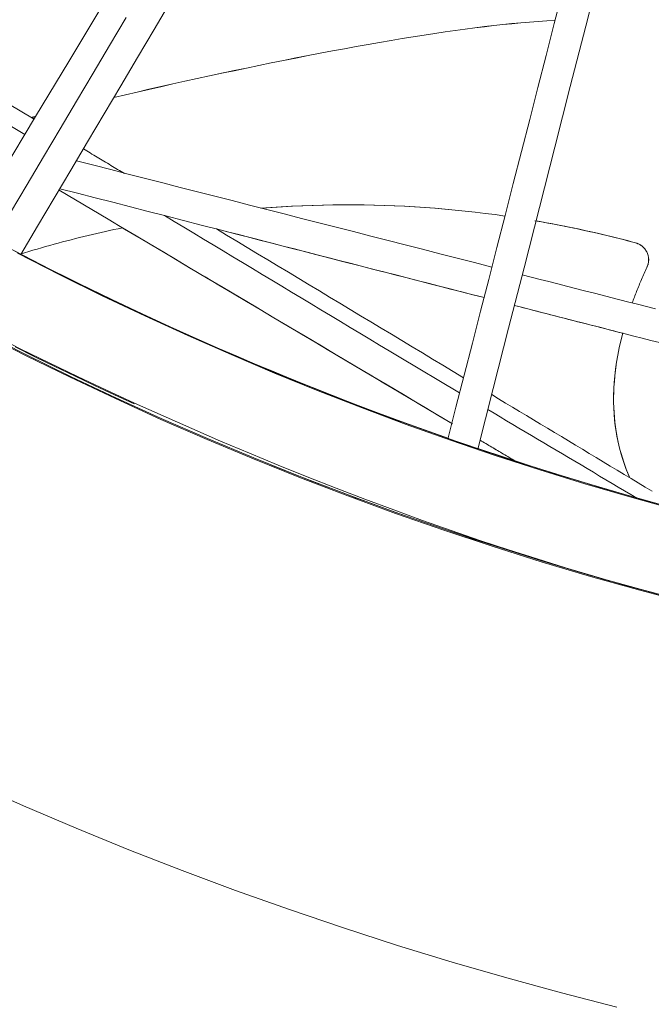
# Model space of a CAD drawing. Units: inches. Extents: x 38 to 500, y 123 to 370.
# Drawn here: x 60 to 62, y 149 to 153 of the extents above; entities that cross this region are included whole.
import ezdxf

# ---------------------------------------------------------------- set-up
doc = ezdxf.new("R2010")
doc.units = ezdxf.units.IN
doc.header["$MEASUREMENT"] = 0
doc.layers.add('Unnamed [1]', color=7, linetype='Continuous', lineweight=0)

msp = doc.modelspace()

# ---------------------------------------------------------------- linework, layer by layer
at = {"layer": 'Unnamed [1]', "color": 1, "linetype": 'Continuous', "lineweight": 0, "true_color": 0xff0000}
msp.add_line((60.8251432, 151.6721238), (61.0336036, 151.5484361), dxfattribs=at)
at = {"layer": 'Unnamed [1]', "color": 1, "linetype": 'Continuous', "lineweight": 0}
for points in [[(61.3619839, 152.828976), (61.333062, 152.827163), (61.303783, 152.8250896), (61.2741104, 152.822751), (61.244008, 152.8201426), (61.2134395, 152.8172595), (61.1823686, 152.814097), (61.1507591, 152.8106505), (61.1185746, 152.8069151), (61.0857787, 152.8028863), (61.0523353, 152.7985591), (61.0182081, 152.793929), (60.9833606, 152.7889912), (60.9477567, 152.783741), (60.91136, 152.7781736), (60.8741343, 152.7722843), (60.836126, 152.7660855), (60.7974415, 152.7596021), (60.7581344, 152.7528479), (60.7182582, 152.7458367), (60.6778663, 152.7385823), (60.6370122, 152.7310987), (60.5957494, 152.7233997), (60.5541315, 152.7154991), (60.5122119, 152.7074109), (60.470044, 152.6991488), (60.4276815, 152.6907266), (60.3851778, 152.6821584), (60.3425864, 152.6734578), (60.2999607, 152.6646388), (60.2573543, 152.6557152), (60.2148207, 152.6467008), (60.1724134, 152.6376096), (60.1301858, 152.6284554), (60.0881914, 152.6192519), (60.0464838, 152.6100132), (60.0051165, 152.600753), (59.9641429, 152.5914851), (59.9236165, 152.5822235), (59.8835908, 152.572982), (59.8441193, 152.5637744)], [(61.3620175, 152.829107), (61.3330968, 152.8272944), (61.303819, 152.8252214), (61.2741478, 152.8228832), (61.2440468, 152.8202752), (61.2134799, 152.8173925), (61.1824106, 152.8142305), (61.1508028, 152.8107845), (61.11862, 152.8070496), (61.085826, 152.8030213), (61.0523845, 152.7986947), (61.0182592, 152.7940652), (60.9834138, 152.789128), (60.9478119, 152.7838783), (60.9114174, 152.7783116), (60.8741938, 152.7724229), (60.8361876, 152.7662248), (60.7975053, 152.759742), (60.7582003, 152.7529884), (60.7183261, 152.7459778), (60.6779361, 152.738724), (60.6370839, 152.731241), (60.5958229, 152.7235426), (60.5542067, 152.7156426), (60.5122888, 152.7075549), (60.4701225, 152.6992933), (60.4277615, 152.6908717), (60.3852591, 152.6823039), (60.342669, 152.6736038), (60.3000445, 152.6647853), (60.2574392, 152.6558621), (60.2149066, 152.6468482), (60.1725001, 152.6377574), (60.1302732, 152.6286035), (60.0882795, 152.6194004), (60.0465724, 152.610162), (60.0052054, 152.600902), (59.964232, 152.5916344), (59.9237057, 152.582373), (59.88368, 152.5731317), (59.8442083, 152.5639243)], [(61.3620175, 152.829107), (61.3330968, 152.8272944), (61.303819, 152.8252214), (61.2741478, 152.8228832), (61.2440469, 152.8202752), (61.2134799, 152.8173925), (61.1824107, 152.8142305), (61.1508028, 152.8107845), (61.1186201, 152.8070496), (61.0858261, 152.8030213), (61.0523846, 152.7986947), (61.0182593, 152.7940652), (60.9834138, 152.789128), (60.947812, 152.7838784), (60.9114174, 152.7783116), (60.8741938, 152.7724229), (60.8361877, 152.7662248), (60.7975054, 152.759742), (60.7582003, 152.7529884), (60.7183261, 152.7459778), (60.6779361, 152.7387241), (60.6370839, 152.731241), (60.595823, 152.7235426), (60.5542068, 152.7156426), (60.5122888, 152.7075549), (60.4701225, 152.6992933), (60.4277615, 152.6908717), (60.3852592, 152.6823039), (60.342669, 152.6736038), (60.3000445, 152.6647853), (60.2574392, 152.6558621), (60.2149066, 152.6468482), (60.1725001, 152.6377574), (60.1302733, 152.6286035), (60.0882795, 152.6194004), (60.0465724, 152.610162), (60.0052054, 152.600902), (59.964232, 152.5916344), (59.9237057, 152.582373), (59.88368, 152.5731317), (59.8442083, 152.5639243)], [(59.574754, 152.4982445), (59.5741442, 152.4980893), (59.5735347, 152.4979342), (59.5729255, 152.4977791), (59.5723166, 152.497624), (59.5717081, 152.497469), (59.5711, 152.497314), (59.5704921, 152.4971591), (59.5698847, 152.4970043), (59.5692775, 152.4968495), (59.5686707, 152.4966947), (59.5680642, 152.49654), (59.5674581, 152.4963854), (59.5668523, 152.4962308), (59.5662469, 152.4960763), (59.5656418, 152.4959218), (59.5650371, 152.4957673), (59.5644327, 152.4956129), (59.5638286, 152.4954586), (59.5632249, 152.4953043), (59.5626215, 152.4951501), (59.5620185, 152.4949959), (59.5614158, 152.4948418), (59.5608135, 152.4946877), (59.5602115, 152.4945337)], [(59.5746627, 152.4980922), (59.5740631, 152.4979396), (59.5734638, 152.4977871), (59.5728648, 152.4976345), (59.5722661, 152.4974821), (59.5716677, 152.4973297), (59.5710697, 152.4971773), (59.570472, 152.497025), (59.5698747, 152.4968727), (59.5692777, 152.4967205), (59.568681, 152.4965683), (59.5680846, 152.4964162), (59.5674885, 152.4962641), (59.5668928, 152.4961121), (59.5662975, 152.4959601), (59.5657024, 152.4958082), (59.5651077, 152.4956563), (59.5645133, 152.4955045), (59.5639193, 152.4953527), (59.5633256, 152.495201), (59.5627322, 152.4950493), (59.5621391, 152.4948977), (59.5615464, 152.4947461), (59.560954, 152.4945946), (59.560362, 152.4944431)], [(60.3487239, 152.1830153), (60.3842509, 152.1856332), (60.4197664, 152.1879153), (60.4552661, 152.1898631), (60.4907457, 152.1914779), (60.5262011, 152.1927613), (60.5616277, 152.1937148), (60.5970215, 152.1943398), (60.632378, 152.1946378), (60.667693, 152.1946103), (60.7029623, 152.1942588), (60.7381815, 152.1935847), (60.7733464, 152.1925895), (60.8084526, 152.1912747), (60.8434959, 152.1896418), (60.878472, 152.1876922), (60.9133767, 152.1854275), (60.9482055, 152.182849), (60.9829543, 152.1799583), (61.0176188, 152.1767569), (61.0521946, 152.1732462), (61.0866776, 152.1694277), (61.1210633, 152.1653028), (61.1553476, 152.1608731), (61.189526, 152.1561401)], [(60.3528589, 152.1833373), (60.3882127, 152.1859048), (60.4235547, 152.1881397), (60.4588805, 152.1900437), (60.494186, 152.191618), (60.5294669, 152.1928643), (60.5647191, 152.1937838), (60.5999383, 152.1943782), (60.6351202, 152.1946488), (60.6702608, 152.1945972), (60.7053556, 152.1942247), (60.7404006, 152.1935328), (60.7753915, 152.192523), (60.8103241, 152.1911968), (60.8451941, 152.1895556), (60.8799974, 152.1876008), (60.9147297, 152.185334), (60.9493868, 152.1827566), (60.9839644, 152.17987), (61.0184585, 152.1766757), (61.0528646, 152.1731752), (61.0871787, 152.16937), (61.1213965, 152.1652614), (61.1555137, 152.1608509), (61.1895262, 152.1561401)], [(59.5218828, 152.0252471), (59.5363692, 152.0296781), (59.5508739, 152.0340519), (59.5653964, 152.0383683), (59.5799365, 152.0426272), (59.5944938, 152.0468286), (59.6090679, 152.0509724), (59.6236586, 152.0550585), (59.6382654, 152.0590867), (59.652888, 152.0630572), (59.6675261, 152.0669696), (59.6821793, 152.0708241), (59.6968473, 152.0746204), (59.7115297, 152.0783585), (59.7262262, 152.0820383), (59.7409364, 152.0856598), (59.75566, 152.0892228), (59.7703967, 152.0927273), (59.785146, 152.0961731), (59.7999077, 152.0995603), (59.8146814, 152.1028887), (59.8294667, 152.1061582), (59.8442634, 152.1093688), (59.859071, 152.1125203), (59.8738892, 152.1156127)], [(59.5218856, 152.0252479), (59.5363719, 152.0296789), (59.5508764, 152.0340527), (59.5653989, 152.038369), (59.5799388, 152.0426279), (59.594496, 152.0468292), (59.60907, 152.050973), (59.6236606, 152.055059), (59.6382673, 152.0590873), (59.6528898, 152.0630576), (59.6675277, 152.0669701), (59.6821808, 152.0708245), (59.6968487, 152.0746207), (59.711531, 152.0783588), (59.7262274, 152.0820386), (59.7409375, 152.08566), (59.755661, 152.089223), (59.7703975, 152.0927274), (59.7851467, 152.0961733), (59.7999083, 152.0995604), (59.8146819, 152.1028888), (59.8294671, 152.1061583), (59.8442636, 152.1093688), (59.8590711, 152.1125203), (59.8738892, 152.1156127)], [(61.292582, 152.1399522), (61.3072919, 152.1374059), (61.3219787, 152.1348045), (61.3366424, 152.1321481), (61.3512825, 152.1294371), (61.3658988, 152.1266715), (61.380491, 152.1238517), (61.3950589, 152.1209778), (61.4096022, 152.1180501), (61.4241207, 152.1150689), (61.438614, 152.1120343), (61.4530819, 152.1089465), (61.4675241, 152.1058058), (61.4819404, 152.1026125), (61.4963305, 152.0993667), (61.5106941, 152.0960687), (61.525031, 152.0927187), (61.5393409, 152.0893168), (61.5536235, 152.0858635), (61.5678785, 152.0823588), (61.5821057, 152.078803), (61.5963049, 152.0751963), (61.6104757, 152.071539), (61.6246178, 152.0678313), (61.6387311, 152.0640733)], [(61.2962673, 152.1393198), (61.3108182, 152.1367868), (61.3253464, 152.1341997), (61.3398519, 152.1315589), (61.3543343, 152.1288646), (61.3687933, 152.1261169), (61.3832286, 152.1233162), (61.3976402, 152.1204626), (61.4120275, 152.1175563), (61.4263905, 152.1145976), (61.4407288, 152.1115866), (61.4550422, 152.1085237), (61.4693304, 152.105409), (61.4835932, 152.1022427), (61.4978303, 152.0990251), (61.5120415, 152.0957564), (61.5262264, 152.0924367), (61.5403849, 152.0890664), (61.5545166, 152.0856456), (61.5686214, 152.0821746), (61.5826988, 152.0786535), (61.5967488, 152.0750826), (61.610771, 152.0714622), (61.6247652, 152.0677923), (61.6387311, 152.0640733)], [(63.6005568, 150.8173275), (63.3795105, 150.8413048), (63.1593804, 150.8695652), (62.9402204, 150.9020828), (62.7220845, 150.9388318), (62.5050265, 150.9797866), (62.2891005, 151.0249214), (62.0743603, 151.0742104), (61.8608599, 151.1276279), (61.6486531, 151.185148), (61.437794, 151.2467451), (61.2283363, 151.3123934), (61.0203342, 151.3820671), (60.8138414, 151.4557404), (60.6089119, 151.5333877), (60.4055996, 151.6149831), (60.2039585, 151.7005009), (60.0040425, 151.7899153), (59.8059054, 151.8832007), (59.6096013, 151.9803311), (59.4151841, 152.0812809)], [(61.6387311, 152.0640733), (61.6408936, 152.0634383), (61.6430131, 152.062736), (61.645089, 152.0619672), (61.6471207, 152.0611331), (61.6491077, 152.0602345), (61.6510493, 152.0592725), (61.652945, 152.0582481), (61.6547943, 152.0571622), (61.6565964, 152.0560158), (61.658351, 152.05481), (61.6600572, 152.0535456), (61.6617147, 152.0522237), (61.6633228, 152.0508453), (61.6648809, 152.0494114), (61.6663885, 152.0479229), (61.667845, 152.0463808), (61.6692497, 152.0447862), (61.6706022, 152.0431399), (61.6719018, 152.0414431), (61.6731479, 152.0396966), (61.67434, 152.0379015), (61.6754776, 152.0360587), (61.6765599, 152.0341692), (61.6775865, 152.0322341)], [(61.6387311, 152.0640733), (61.6413916, 152.0632795), (61.643988, 152.0623813), (61.6465188, 152.061381), (61.6489828, 152.0602808), (61.6513785, 152.0590831), (61.6537047, 152.05779), (61.6559601, 152.0564039), (61.6581432, 152.054927), (61.6602528, 152.0533616), (61.6622876, 152.0517099), (61.6642462, 152.0499743), (61.6661272, 152.0481569), (61.6679294, 152.0462601), (61.6696514, 152.044286), (61.6712919, 152.0422371), (61.6728495, 152.0401155), (61.674323, 152.0379235), (61.6757109, 152.0356633), (61.677012, 152.0333373), (61.6782249, 152.0309477), (61.6793345, 152.0285203), (61.6803266, 152.0260793), (61.6812011, 152.0236246), (61.6819581, 152.0211563), (61.6825975, 152.0186744), (61.6831194, 152.0161788), (61.6835237, 152.0136696), (61.6838105, 152.0111469), (61.6839797, 152.0086105), (61.6840314, 152.0060604), (61.6839655, 152.0034968), (61.683782, 152.0009195), (61.6834811, 151.9983286), (61.6830626, 151.9957241), (61.6825265, 151.993106), (61.6818729, 151.9904743), (61.6811017, 151.9878289), (61.680213, 151.9851699), (61.6792067, 151.9824973), (61.6780829, 151.9798111)], [(61.6569658, 152.0558868), (61.6573963, 152.0555936), (61.6578254, 152.0552959), (61.6582528, 152.0549938), (61.6586786, 152.0546874), (61.6591026, 152.0543766), (61.6595249, 152.0540614), (61.6599454, 152.0537418), (61.6603639, 152.053418), (61.6607805, 152.0530899), (61.661195, 152.0527574), (61.6616074, 152.0524207), (61.6620177, 152.0520798), (61.6624258, 152.0517346), (61.6628316, 152.0513851), (61.663235, 152.0510315), (61.6636361, 152.0506737), (61.6640347, 152.0503117), (61.6644307, 152.0499456), (61.6648242, 152.0495753), (61.665215, 152.0492009), (61.6656031, 152.0488225), (61.6659884, 152.0484399), (61.6663708, 152.0480532), (61.6667504, 152.0476625)], [(61.6569658, 152.0558868), (61.6573963, 152.0555936), (61.6578254, 152.0552959), (61.6582528, 152.0549938), (61.6586786, 152.0546874), (61.6591026, 152.0543766), (61.6595249, 152.0540614), (61.6599454, 152.0537418), (61.6603639, 152.053418), (61.6607805, 152.0530899), (61.661195, 152.0527574), (61.6616074, 152.0524207), (61.6620177, 152.0520798), (61.6624258, 152.0517346), (61.6628316, 152.0513851), (61.663235, 152.0510315), (61.6636361, 152.0506737), (61.6640347, 152.0503117), (61.6644307, 152.0499456), (61.6648242, 152.0495753), (61.665215, 152.0492009), (61.6656031, 152.0488225), (61.6659884, 152.0484399), (61.6663708, 152.0480532), (61.6667504, 152.0476625)], [(59.5016797, 152.0365017), (59.5636963, 152.0044853), (59.6260041, 151.9728068), (59.6885999, 151.9414694), (59.7514809, 151.9104762), (59.8146441, 151.8798306), (59.8780864, 151.8495355), (59.941805, 151.8195944), (60.0057969, 151.7900102), (60.0700591, 151.7607862), (60.1345886, 151.7319256), (60.1993824, 151.7034316), (60.2644376, 151.6753074), (60.3297513, 151.6475561), (60.3953204, 151.6201809), (60.461142, 151.5931851), (60.5272132, 151.5665717), (60.5935308, 151.5403441), (60.6600921, 151.5145053), (60.726894, 151.4890586), (60.7939335, 151.4640071), (60.8612077, 151.4393541), (60.9287136, 151.4151026), (60.9964482, 151.391256)], [(61.8554708, 151.1293799), (61.6899419, 151.1739475), (61.5254485, 151.2209162), (61.3620471, 151.2702606), (61.1997941, 151.3219554), (61.038746, 151.3759752), (60.8789557, 151.4322914), (60.7204619, 151.4908624), (60.5632996, 151.5516434), (60.4075042, 151.6145894), (60.2531108, 151.6796556), (60.1001545, 151.7467972), (59.9486706, 151.8159691), (59.7986941, 151.8871266), (59.6502603, 151.9602248), (59.5034043, 152.0352188)], [(59.5128828, 152.0282492), (59.6579038, 151.9542161), (59.8038556, 151.8823435), (59.9507135, 151.8126374), (60.0984528, 151.7451038), (60.2470489, 151.6797487), (60.396477, 151.6165782), (60.5467126, 151.5555982), (60.697731, 151.4968148), (60.8495074, 151.4402341), (61.0020173, 151.385862), (61.1552359, 151.3337045), (61.3091386, 151.2837677), (61.4637007, 151.2360576), (61.6188976, 151.1905802), (61.7747046, 151.1473415)], [(61.6766185, 152.034062), (61.6777334, 152.0318449), (61.6787426, 152.0295896), (61.6796479, 152.0273006), (61.6804513, 152.0249829), (61.6811548, 152.0226412), (61.6817602, 152.0202802), (61.6822695, 152.0179048), (61.6826846, 152.0155197), (61.6830073, 152.0131297), (61.6832398, 152.0107396), (61.6833837, 152.0083542), (61.6834412, 152.0059781), (61.6834141, 152.0036163), (61.6833043, 152.0012735), (61.6831138, 151.9989544), (61.6828444, 151.9966638), (61.6824982, 151.9944066), (61.6820769, 151.9921875), (61.6815827, 151.9900112), (61.6810173, 151.9878826), (61.6803826, 151.9858064), (61.6796808, 151.9837873), (61.6789135, 151.9818303), (61.6780829, 151.97994)], [(61.6766185, 152.034062), (61.6777334, 152.0318449), (61.6787426, 152.0295896), (61.6796479, 152.0273006), (61.6804513, 152.0249829), (61.6811548, 152.0226412), (61.6817602, 152.0202802), (61.6822695, 152.0179048), (61.6826846, 152.0155197), (61.6830073, 152.0131297), (61.6832398, 152.0107396), (61.6833837, 152.0083542), (61.6834412, 152.0059781), (61.6834141, 152.0036163), (61.6833043, 152.0012735), (61.6831138, 151.9989544), (61.6828444, 151.9966638), (61.6824982, 151.9944066), (61.6820769, 151.9921875), (61.6815827, 151.9900112), (61.6810173, 151.9878826), (61.6803826, 151.9858064), (61.6796808, 151.9837873), (61.6789135, 151.9818303), (61.6780829, 151.97994)], [(61.6840221, 152.0072371), (61.6840234, 152.0071653), (61.6840246, 152.0070935), (61.6840257, 152.0070217), (61.6840267, 152.0069499), (61.6840276, 152.0068781), (61.6840284, 152.0068062), (61.6840291, 152.0067344), (61.6840298, 152.0066625), (61.6840303, 152.0065907), (61.6840307, 152.0065188), (61.6840311, 152.0064469), (61.6840313, 152.006375), (61.6840315, 152.0063031), (61.6840316, 152.0062311), (61.6840315, 152.0061592), (61.6840314, 152.0060872), (61.6840312, 152.0060153), (61.6840309, 152.0059433), (61.6840305, 152.0058713), (61.68403, 152.0057993), (61.6840294, 152.0057273), (61.6840288, 152.0056553), (61.684028, 152.0055833), (61.6840271, 152.0055113)], [(61.6780829, 151.979811), (61.6756415, 151.9745313), (61.6732295, 151.9692674), (61.6708466, 151.9640194), (61.6684927, 151.9587873), (61.6661679, 151.9535708), (61.6638719, 151.9483702), (61.6616046, 151.9431852), (61.6593661, 151.9380159), (61.6571561, 151.9328623), (61.6549746, 151.9277244), (61.6528215, 151.922602), (61.6506967, 151.9174952), (61.6486001, 151.912404), (61.6465316, 151.9073283), (61.6444911, 151.9022681), (61.6424786, 151.8972234), (61.6404938, 151.8921941), (61.6385368, 151.8871802), (61.6366074, 151.8821817), (61.6347055, 151.8771986), (61.632831, 151.8722308), (61.6309839, 151.8672783), (61.6291641, 151.8623411), (61.6273713, 151.8574191)], [(61.825559, 150.8244416), (61.6540035, 150.8698776), (61.4835133, 150.9178257), (61.314148, 150.9682595), (61.1459672, 151.0211531), (60.9790306, 151.0764804), (60.813394, 151.1342117), (60.6490984, 151.1943035), (60.4861811, 151.2567089), (60.3246792, 151.3213807), (60.16463, 151.388272), (60.0060708, 151.4573358), (59.8490388, 151.5285249), (59.6935713, 151.6017924), (59.5397056, 151.6770913), (59.3874787, 151.7543746)], [(59.3888096, 151.757522), (59.5409784, 151.6802616), (59.6947856, 151.6049848), (59.8501938, 151.5317388), (60.0071659, 151.4605705), (60.1656646, 151.3915269), (60.3256528, 151.3246551), (60.4870931, 151.2600022), (60.6499485, 151.197615), (60.8141816, 151.1375406), (60.9797553, 151.0798261), (61.1466286, 151.0245149), (61.3147456, 150.9716367), (61.4840469, 150.9212174), (61.6544727, 150.8732831), (61.8259636, 150.8278599)], [(61.7877539, 150.8373915), (61.6903906, 150.8633175), (61.593017, 150.8902363), (61.4955537, 150.918203), (61.3979215, 150.9472728), (61.3000411, 150.9775006), (61.2018534, 151.0089272), (61.1033804, 151.0415349), (61.0046643, 151.0752918), (60.9057473, 151.1101658), (60.8066716, 151.1461251), (60.7074796, 151.1831376), (60.6082133, 151.2211713), (60.508915, 151.2601942), (60.4096268, 151.3001743), (60.3103912, 151.3410797), (60.2112501, 151.3828783), (60.1122459, 151.4255381), (60.0134208, 151.4690271), (59.9148199, 151.5133253), (59.8165051, 151.5584775), (59.7185266, 151.6044779), (59.6209317, 151.6513094), (59.5237679, 151.6989546), (59.4270827, 151.7473967)], [(61.5946938, 151.7532704), (61.5882907, 151.7277215), (61.5826587, 151.7026291), (61.5777807, 151.6779882), (61.5736397, 151.6537938), (61.5702187, 151.6300409), (61.5675008, 151.6067248), (61.565469, 151.5838404), (61.5641062, 151.5613828), (61.5633956, 151.539347), (61.5633201, 151.5177282), (61.5638627, 151.4965213), (61.5650065, 151.4757215), (61.5667345, 151.4553239), (61.5690296, 151.4353234), (61.5718749, 151.4157152), (61.5752535, 151.3964943), (61.5791483, 151.3776558), (61.5835424, 151.3591947), (61.5884187, 151.3411061), (61.5937603, 151.3233851), (61.5995502, 151.3060268), (61.6057715, 151.2890262), (61.612407, 151.2723783), (61.61944, 151.2560783)], [(61.5951019, 151.7548144), (61.5950652, 151.754676), (61.5950286, 151.7545377), (61.594992, 151.7543994), (61.5949554, 151.7542611), (61.5949188, 151.7541228), (61.5948823, 151.7539846), (61.5948457, 151.7538463), (61.5948092, 151.7537081), (61.5947727, 151.7535698), (61.5947363, 151.7534316), (61.5946998, 151.7532934), (61.5946634, 151.7531552), (61.594627, 151.7530171), (61.5945907, 151.7528789), (61.5945543, 151.7527407), (61.594518, 151.7526026), (61.5944817, 151.7524645), (61.5944454, 151.7523264), (61.5944092, 151.7521883), (61.5943729, 151.7520502), (61.5943367, 151.7519121), (61.5943005, 151.7517741), (61.5942644, 151.751636), (61.5942282, 151.751498)], [(61.5950728, 151.7548335), (61.5950556, 151.7547687), (61.5950384, 151.7547039), (61.5950213, 151.754639), (61.5950041, 151.7545742), (61.5949869, 151.7545094), (61.5949698, 151.7544446), (61.5949526, 151.7543798), (61.5949355, 151.754315), (61.5949184, 151.7542502), (61.5949012, 151.7541854), (61.5948841, 151.7541206), (61.594867, 151.7540558), (61.5948499, 151.753991), (61.5948328, 151.7539262), (61.5948156, 151.7538614), (61.5947985, 151.7537966), (61.5947814, 151.7537319), (61.5947644, 151.7536671), (61.5947473, 151.7536023), (61.5947302, 151.7535375), (61.5947131, 151.7534728), (61.594696, 151.753408), (61.594679, 151.7533433), (61.5946619, 151.7532785)], [(59.5038516, 151.7064344), (59.572071, 151.6726063), (59.6403788, 151.6392648), (59.7087663, 151.606411), (59.7772244, 151.574046), (59.8457444, 151.542171), (59.9143173, 151.5107872)], [(61.5723103, 151.6450857), (61.5696704, 151.6257508), (61.567499, 151.6067076), (61.5657869, 151.5879534), (61.5645246, 151.5694854), (61.563703, 151.551301), (61.5633126, 151.5333975), (61.5633443, 151.5157722), (61.5637887, 151.4984223), (61.5646365, 151.4813451), (61.5658784, 151.4645381), (61.5675051, 151.4479984), (61.5695073, 151.4317233), (61.5718757, 151.4157102), (61.5746011, 151.3999564), (61.577674, 151.3844591), (61.5810853, 151.3692156), (61.5848255, 151.3542233), (61.5888855, 151.3394794), (61.5932559, 151.3249812), (61.5979274, 151.3107261), (61.6028906, 151.2967114), (61.6081364, 151.2829342), (61.6136554, 151.269392), (61.6194383, 151.256082)], [(61.5632759, 151.5271538), (61.5632757, 151.527004), (61.5632755, 151.5268542), (61.5632754, 151.5267044), (61.5632752, 151.5265547), (61.5632751, 151.5264049), (61.5632751, 151.5262552), (61.5632751, 151.5261055), (61.5632751, 151.5259559), (61.5632751, 151.5258062), (61.5632751, 151.5256566), (61.5632752, 151.525507), (61.5632754, 151.5253574), (61.5632755, 151.5252078), (61.5632757, 151.5250583), (61.5632759, 151.5249087), (61.5632761, 151.5247592), (61.5632764, 151.5246097), (61.5632767, 151.5244603), (61.563277, 151.5243108), (61.5632774, 151.5241614), (61.5632778, 151.524012), (61.5632782, 151.5238626), (61.5632787, 151.5237132), (61.5632791, 151.5235639)], [(61.5632759, 151.5271538), (61.5632757, 151.527004), (61.5632755, 151.5268542), (61.5632754, 151.5267044), (61.5632752, 151.5265547), (61.5632751, 151.5264049), (61.5632751, 151.5262552), (61.5632751, 151.5261055), (61.5632751, 151.5259559), (61.5632751, 151.5258062), (61.5632751, 151.5256566), (61.5632752, 151.525507), (61.5632754, 151.5253574), (61.5632755, 151.5252078), (61.5632757, 151.5250583), (61.5632759, 151.5249087), (61.5632761, 151.5247592), (61.5632764, 151.5246097), (61.5632767, 151.5244603), (61.563277, 151.5243108), (61.5632774, 151.5241614), (61.5632778, 151.524012), (61.5632782, 151.5238626), (61.5632787, 151.5237132), (61.5632791, 151.5235639)], [(61.0963572, 151.356964), (61.1965203, 151.3236352), (61.2971465, 151.2912055), (61.3982226, 151.2596808), (61.4997352, 151.2290673), (61.6016712, 151.1993708), (61.7040173, 151.1705973)], [(60.3838781, 151.3009129), (60.4326308, 151.2814168), (60.4815142, 151.2621256), (60.5305268, 151.2430404), (60.5796674, 151.2241622), (60.6289346, 151.205492), (60.678327, 151.187031), (60.7278433, 151.16878), (60.7774821, 151.1507402), (60.8272421, 151.1329126), (60.8771218, 151.1152982), (60.9271201, 151.0978981), (60.9772354, 151.0807133), (61.0274666, 151.0637449), (61.0778121, 151.0469939), (61.1282706, 151.0304613), (61.1788409, 151.0141482), (61.2295215, 150.9980556), (61.2803111, 150.9821845), (61.3312083, 150.9665361), (61.3822118, 150.9511113), (61.4333203, 150.9359111), (61.4845323, 150.9209367), (61.5358465, 150.906189), (61.5872616, 150.8916691)], [(59.3540038, 150.2086282), (59.5334952, 150.1290746), (59.7141883, 150.0522204), (59.8960185, 149.9780926), (60.0789213, 149.9067182), (60.2628322, 149.8381241), (60.4476867, 149.7723372), (60.6334202, 149.7093846), (60.8199681, 149.6492931), (61.0072997, 149.5920638), (61.1954048, 149.5376838), (61.3842507, 149.4861596), (61.5738044, 149.4374975)]]:
    msp.add_lwpolyline(points, dxfattribs=at)
for points in [[(62.0806969, 156.6642192, 0), (61.9667877, 156.4748385, 0), (61.8528784, 156.2854579, 0), (61.7389691, 156.0960772, 0), (61.6250599, 155.9066966, 0), (61.5111506, 155.7173159, 0), (61.3972414, 155.5279353, 0), (61.2833321, 155.3385547, 0), (61.1694228, 155.149174, 0), (61.0555136, 154.9597934, 0), (60.9416043, 154.7704127, 0), (60.8276951, 154.5810321, 0), (60.7137858, 154.3916514, 0), (60.5998766, 154.2022708, 0), (60.4859673, 154.0128901, 0), (60.372058, 153.8235095, 0), (60.2581488, 153.6341289, 0), (60.1442395, 153.4447482, 0), (60.0303303, 153.2553676, 0), (59.916421, 153.0659869, 0), (59.8025118, 152.8766063, 0), (59.6886025, 152.6872256, 0), (59.5746932, 152.497845, 0), (59.460784, 152.3084643, 0)], [(61.0959746, 151.3554692, 0), (61.1490189, 151.5630547, 0), (61.2020631, 151.7706403, 0), (61.2551074, 151.9782259, 0), (61.3081516, 152.1858114, 0), (61.3611959, 152.393397, 0), (61.4142401, 152.6009826, 0), (61.4672844, 152.8085682, 0), (61.5203286, 153.0161537, 0)], [(61.3873036, 152.927672, 0), (61.3591206, 152.8177739, 0), (61.3309376, 152.7078758, 0), (61.3027547, 152.5979777, 0), (61.2745717, 152.4880796, 0), (61.2463887, 152.3781814, 0), (61.2182058, 152.2682833, 0), (61.1900228, 152.1583852, 0), (61.1618398, 152.0484871, 0), (61.1336568, 151.938589, 0), (61.1054739, 151.8286909, 0), (61.0772909, 151.7187927, 0), (61.0491079, 151.6088946, 0), (61.020925, 151.4989965, 0), (60.992742, 151.3890984, 0)], [(59.5240057, 152.0241849, 0), (59.5813531, 152.1208521, 0), (59.6387005, 152.2175192, 0), (59.6960479, 152.3141864, 0), (59.7533953, 152.4108535, 0), (59.8107428, 152.5075207, 0), (59.8680902, 152.6041879, 0), (59.9254376, 152.700855, 0), (59.982785, 152.7975222, 0), (60.0401324, 152.8941893, 0)], [(59.8859039, 152.8379556, 0), (59.829156, 152.742299, 0), (59.7724081, 152.6466424, 0), (59.7156602, 152.5509859, 0), (59.6589123, 152.4553293, 0), (59.6021644, 152.3596727, 0), (59.5454165, 152.2640161, 0), (59.4886686, 152.1683595, 0)], [(59.5694187, 152.4890646, 0), (59.4792629, 152.5432883, 0)], [(59.4467543, 152.4898789, 0), (59.5375173, 152.4360309, 0)], [(59.8804988, 152.3019676, 0), (59.874612, 152.3055082, 0), (59.8687252, 152.3090488, 0), (59.8628383, 152.3125893, 0), (59.8569515, 152.3161299, 0), (59.8510647, 152.3196705, 0), (59.8451779, 152.3232111, 0), (59.839291, 152.3267517, 0), (59.8334042, 152.3302923, 0), (59.8275174, 152.3338329, 0), (59.8216306, 152.3373735, 0), (59.8157437, 152.3409141, 0), (59.8098569, 152.3444547, 0), (59.8039701, 152.3479953, 0), (59.7980833, 152.3515359, 0), (59.7921964, 152.3550765, 0), (59.7863096, 152.3586171, 0), (59.7804228, 152.3621576, 0), (59.7745359, 152.3656982, 0), (59.7686491, 152.3692388, 0), (59.7627623, 152.3727794, 0), (59.7568755, 152.37632, 0), (59.7509886, 152.3798606, 0), (59.7451018, 152.3834012, 0), (59.739215, 152.3869418, 0)], [(61.1444913, 151.9808461, 0), (61.084926, 151.996063, 0), (61.0253607, 152.0112798, 0), (60.9657954, 152.0264966, 0), (60.9062301, 152.0417135, 0), (60.8466648, 152.0569303, 0), (60.7870995, 152.0721471, 0), (60.7275342, 152.087364, 0), (60.6679689, 152.1025808, 0), (60.6084036, 152.1177976, 0), (60.5488382, 152.1330145, 0), (60.4892729, 152.1482313, 0), (60.4297076, 152.1634481, 0), (60.3701423, 152.178665, 0), (60.310577, 152.1938818, 0), (60.2510117, 152.2090986, 0), (60.1914464, 152.2243155, 0), (60.1318811, 152.2395323, 0), (60.0723158, 152.2547491, 0), (60.0127505, 152.269966, 0), (59.9531852, 152.2851828, 0), (59.8936199, 152.3003996, 0), (59.8340546, 152.3156165, 0), (59.7744893, 152.3308333, 0), (59.714924, 152.3460501, 0)], [(61.0093973, 151.4419209, 0), (60.9529726, 151.4753967, 0), (60.8965479, 151.5088724, 0), (60.8401232, 151.5423481, 0), (60.7836985, 151.5758239, 0), (60.7272738, 151.6092996, 0), (60.6708491, 151.6427753, 0), (60.6144245, 151.676251, 0), (60.5579998, 151.7097268, 0), (60.5015751, 151.7432025, 0), (60.4451504, 151.7766782, 0), (60.3887257, 151.8101539, 0), (60.332301, 151.8436297, 0), (60.2758763, 151.8771054, 0), (60.2194516, 151.9105811, 0), (60.1630269, 151.9440569, 0), (60.1066022, 151.9775326, 0), (60.0501775, 152.0110083, 0), (59.9937529, 152.044484, 0), (59.9373282, 152.0779598, 0), (59.8809035, 152.1114355, 0), (59.8244788, 152.1449112, 0), (59.7680541, 152.178387, 0), (59.7116294, 152.2118627, 0), (59.6552047, 152.2453384, 0)], [(59.6579941, 152.2500403, 0), (59.7188079, 152.2344413, 0), (59.7796218, 152.2188422, 0), (59.8404357, 152.2032432, 0), (59.9012496, 152.1876442, 0), (59.9620635, 152.1720452, 0), (60.0228773, 152.1564461, 0), (60.0836912, 152.1408471, 0), (60.1445051, 152.1252481, 0), (60.205319, 152.109649, 0), (60.2661328, 152.09405, 0), (60.3269467, 152.078451, 0), (60.3877606, 152.0628519, 0), (60.4485745, 152.0472529, 0), (60.5093884, 152.0316539, 0), (60.5702022, 152.0160549, 0), (60.6310161, 152.0004558, 0), (60.69183, 151.9848568, 0), (60.7526439, 151.9692578, 0), (60.8134577, 151.9536587, 0), (60.8742716, 151.9380597, 0), (60.9350855, 151.9224607, 0), (60.9958994, 151.9068616, 0), (61.0567133, 151.8912626, 0), (61.1175271, 151.8756636, 0)], [(60.8251432, 151.6721238, 0), (60.7914953, 151.6923611, 0), (60.7578474, 151.7125984, 0), (60.7241996, 151.7328357, 0), (60.6905517, 151.753073, 0), (60.6569038, 151.7733103, 0), (60.6232559, 151.7935476, 0), (60.589608, 151.8137849, 0), (60.5559601, 151.8340222, 0), (60.5223123, 151.8542595, 0), (60.4886644, 151.8744968, 0), (60.4550165, 151.8947341, 0), (60.4213686, 151.9149714, 0), (60.3877207, 151.9352087, 0), (60.3540728, 151.955446, 0), (60.320425, 151.9756833, 0), (60.2867771, 151.9959206, 0), (60.2531292, 152.0161579, 0), (60.2194813, 152.0363952, 0), (60.1858334, 152.0566325, 0), (60.1521855, 152.0768697, 0), (60.1185377, 152.097107, 0), (60.0848898, 152.1173443, 0), (60.0512419, 152.1375816, 0), (60.017594, 152.1578189, 0)], [(61.0093974, 151.4419209, 0), (60.9620842, 151.4699909, 0), (60.9147711, 151.4980609, 0), (60.867458, 151.5261309, 0), (60.8201449, 151.5542009, 0), (60.7728318, 151.5822709, 0), (60.7255186, 151.6103409, 0), (60.6782055, 151.6384109, 0), (60.6308924, 151.6664809, 0), (60.5835793, 151.6945509, 0), (60.5362662, 151.7226209, 0), (60.488953, 151.7506909, 0), (60.4416399, 151.7787609, 0), (60.3943268, 151.8068309, 0), (60.3470137, 151.8349009, 0), (60.2997006, 151.8629709, 0), (60.2523874, 151.8910409, 0), (60.2050743, 151.9191109, 0), (60.1577612, 151.9471809, 0), (60.1104481, 151.9752509, 0), (60.063135, 152.0033209, 0), (60.0158218, 152.0313909, 0), (59.9685087, 152.0594609, 0), (59.9211956, 152.0875309, 0), (59.8738825, 152.1156009, 0)], [(61.0469359, 151.6004217, 0), (61.0115009, 151.6217338, 0), (60.9760659, 151.643046, 0), (60.9406309, 151.6643581, 0), (60.9051959, 151.6856703, 0), (60.8697609, 151.7069824, 0), (60.8343259, 151.7282946, 0), (60.7988909, 151.7496067, 0), (60.7634559, 151.7709189, 0), (60.7280209, 151.792231, 0), (60.6925859, 151.8135432, 0), (60.6571509, 151.8348553, 0), (60.6217159, 151.8561675, 0), (60.5862809, 151.8774796, 0), (60.5508459, 151.8987918, 0), (60.5154109, 151.9201039, 0), (60.4799759, 151.941416, 0), (60.4445409, 151.9627282, 0), (60.4091059, 151.9840403, 0), (60.3736709, 152.0053525, 0), (60.3382359, 152.0266646, 0), (60.3028009, 152.0479768, 0), (60.2673659, 152.0692889, 0), (60.2319309, 152.0906011, 0), (60.1964959, 152.1119132, 0)], [(60.1965984, 152.1118859, 0), (60.2349712, 152.1020431, 0), (60.2733439, 152.0922003, 0), (60.3117166, 152.0823576, 0), (60.3500894, 152.0725148, 0), (60.3884621, 152.062672, 0), (60.4268349, 152.0528292, 0), (60.4652076, 152.0429864, 0), (60.5035803, 152.0331437, 0), (60.5419531, 152.0233009, 0), (60.5803258, 152.0134581, 0), (60.6186985, 152.0036153, 0), (60.6570713, 151.9937726, 0), (60.695444, 151.9839298, 0), (60.7338167, 151.974087, 0), (60.7721895, 151.9642442, 0), (60.8105622, 151.9544014, 0), (60.848935, 151.9445587, 0), (60.8873077, 151.9347159, 0), (60.9256804, 151.9248731, 0), (60.9640532, 151.9150303, 0), (61.0024259, 151.9051876, 0), (61.0407986, 151.8953448, 0), (61.0791714, 151.885502, 0), (61.1175441, 151.8756592, 0)], [(61.6780829, 151.97994, 0), (61.6780829, 151.979939, 0), (61.6780829, 151.9799379, 0), (61.6780829, 151.9799368, 0), (61.6780829, 151.9799357, 0), (61.6780829, 151.9799347, 0), (61.6780829, 151.9799336, 0), (61.6780829, 151.9799325, 0), (61.6780829, 151.9799315, 0), (61.6780829, 151.9799304, 0), (61.6780829, 151.9799293, 0), (61.6780829, 151.9799282, 0), (61.6780829, 151.9799272, 0), (61.6780829, 151.9799261, 0), (61.6780829, 151.979925, 0), (61.6780829, 151.979924, 0), (61.6780829, 151.9799229, 0), (61.6780829, 151.9799218, 0), (61.6780829, 151.9799207, 0), (61.6780829, 151.9799197, 0), (61.6780829, 151.9799186, 0), (61.6780829, 151.9799175, 0), (61.6780829, 151.9799165, 0), (61.6780829, 151.9799154, 0), (61.6780829, 151.9799143, 0)], [(61.6780829, 151.97994, 0), (61.6780829, 151.9799346, 0), (61.6780829, 151.9799293, 0), (61.6780829, 151.9799239, 0), (61.6780829, 151.9799185, 0), (61.6780829, 151.9799131, 0), (61.6780829, 151.9799078, 0), (61.6780829, 151.9799024, 0), (61.6780829, 151.979897, 0), (61.6780829, 151.9798916, 0), (61.6780829, 151.9798862, 0), (61.6780829, 151.9798809, 0), (61.6780829, 151.9798755, 0), (61.6780829, 151.9798701, 0), (61.6780829, 151.9798647, 0), (61.6780829, 151.9798594, 0), (61.6780829, 151.979854, 0), (61.6780829, 151.9798486, 0), (61.6780829, 151.9798432, 0), (61.6780829, 151.9798379, 0), (61.6780829, 151.9798325, 0), (61.6780829, 151.9798271, 0), (61.6780829, 151.9798217, 0), (61.6780829, 151.9798163, 0), (61.6780829, 151.979811, 0)], [(61.6837358, 152.005401, 0), (61.6837358, 152.0054064, 0), (61.6837358, 152.0054118, 0), (61.6837358, 152.0054172, 0), (61.6837358, 152.0054225, 0), (61.6837358, 152.0054279, 0), (61.6837358, 152.0054333, 0), (61.6837358, 152.0054387, 0), (61.6837358, 152.0054441, 0), (61.6837358, 152.0054494, 0), (61.6837358, 152.0054548, 0), (61.6837358, 152.0054602, 0), (61.6837358, 152.0054656, 0), (61.6837358, 152.0054709, 0), (61.6837358, 152.0054763, 0), (61.6837358, 152.0054817, 0), (61.6837358, 152.0054871, 0), (61.6837358, 152.0054924, 0), (61.6837358, 152.0054978, 0), (61.6837358, 152.0055032, 0), (61.6837358, 152.0055086, 0), (61.6837358, 152.005514, 0), (61.6837358, 152.0055193, 0), (61.6837358, 152.0055247, 0), (61.6837358, 152.0055301, 0)], [(61.6837358, 152.005401, 0), (61.6837358, 152.0054064, 0), (61.6837358, 152.0054118, 0), (61.6837358, 152.0054172, 0), (61.6837358, 152.0054225, 0), (61.6837358, 152.0054279, 0), (61.6837358, 152.0054333, 0), (61.6837358, 152.0054387, 0), (61.6837358, 152.0054441, 0), (61.6837358, 152.0054494, 0), (61.6837358, 152.0054548, 0), (61.6837358, 152.0054602, 0), (61.6837358, 152.0054656, 0), (61.6837358, 152.0054709, 0), (61.6837358, 152.0054763, 0), (61.6837358, 152.0054817, 0), (61.6837358, 152.0054871, 0), (61.6837358, 152.0054924, 0), (61.6837358, 152.0054978, 0), (61.6837358, 152.0055032, 0), (61.6837358, 152.0055086, 0), (61.6837358, 152.005514, 0), (61.6837358, 152.0055193, 0), (61.6837358, 152.0055247, 0), (61.6837358, 152.0055301, 0)], [(61.7067921, 151.8371981, 0), (61.6762698, 151.8449955, 0), (61.6457474, 151.8527929, 0), (61.6152251, 151.8605903, 0), (61.5847027, 151.8683877, 0), (61.5541804, 151.876185, 0), (61.523658, 151.8839824, 0), (61.4931357, 151.8917798, 0), (61.4626133, 151.8995772, 0), (61.432091, 151.9073746, 0), (61.4015686, 151.915172, 0), (61.3710463, 151.9229693, 0), (61.3405239, 151.9307667, 0), (61.3100016, 151.9385641, 0), (61.2794792, 151.9463615, 0), (61.2489569, 151.9541589, 0)], [(61.222056, 151.8488515, 0), (61.2513783, 151.8413302, 0), (61.2807006, 151.8338089, 0), (61.3100229, 151.8262876, 0), (61.3393452, 151.8187663, 0), (61.3686675, 151.811245, 0), (61.3979898, 151.8037237, 0), (61.4273121, 151.7962024, 0), (61.4566344, 151.7886811, 0), (61.4859567, 151.7811598, 0), (61.515279, 151.7736385, 0), (61.5446013, 151.7661172, 0), (61.5739236, 151.7585959, 0), (61.6032459, 151.7510746, 0), (61.6325682, 151.7435532, 0), (61.6618906, 151.7360319, 0), (61.6912129, 151.7285106, 0), (61.7205352, 151.7209893, 0)], [(61.2220729, 151.8488471, 0), (61.237597, 151.8448651, 0), (61.2531211, 151.8408831, 0), (61.2686452, 151.8369011, 0), (61.2841692, 151.8329191, 0), (61.2996933, 151.8289371, 0), (61.3152174, 151.8249551, 0), (61.3307415, 151.8209731, 0), (61.3462656, 151.8169911, 0), (61.3617897, 151.8130091, 0), (61.3773138, 151.8090271, 0), (61.3928379, 151.8050451, 0), (61.408362, 151.8010631, 0), (61.4238861, 151.7970812, 0), (61.4394102, 151.7930992, 0), (61.4549343, 151.7891172, 0), (61.4704584, 151.7851352, 0), (61.4859825, 151.7811532, 0), (61.5015066, 151.7771712, 0), (61.5170306, 151.7731892, 0), (61.5325547, 151.7692072, 0), (61.5480788, 151.7652252, 0), (61.5636029, 151.7612432, 0), (61.579127, 151.7572612, 0), (61.5946511, 151.7532792, 0)], [(61.6956266, 151.210271, 0), (61.6716299, 151.2247036, 0), (61.6476333, 151.2391362, 0), (61.6236366, 151.2535689, 0), (61.59964, 151.2680015, 0), (61.5756433, 151.2824341, 0), (61.5516467, 151.2968667, 0), (61.52765, 151.3112994, 0), (61.5036534, 151.325732, 0), (61.4796567, 151.3401646, 0), (61.4556601, 151.3545972, 0), (61.4316634, 151.3690299, 0), (61.4076668, 151.3834625, 0), (61.3836701, 151.3978951, 0), (61.3596735, 151.4123277, 0), (61.3356768, 151.4267604, 0), (61.3116802, 151.441193, 0), (61.2876835, 151.4556256, 0), (61.2636869, 151.4700583, 0), (61.2396902, 151.4844909, 0), (61.2156936, 151.4989235, 0), (61.1916969, 151.5133561, 0), (61.1677003, 151.5277888, 0), (61.1437036, 151.5422214, 0)], [(61.563275, 151.5260329, 0), (61.563275, 151.5260275, 0), (61.563275, 151.5260221, 0), (61.563275, 151.5260168, 0), (61.563275, 151.5260114, 0), (61.563275, 151.526006, 0), (61.563275, 151.5260006, 0), (61.563275, 151.5259952, 0), (61.563275, 151.5259899, 0), (61.563275, 151.5259845, 0), (61.563275, 151.5259791, 0), (61.563275, 151.5259737, 0), (61.563275, 151.5259684, 0), (61.563275, 151.525963, 0), (61.563275, 151.5259576, 0), (61.563275, 151.5259522, 0), (61.563275, 151.5259468, 0), (61.563275, 151.5259415, 0), (61.563275, 151.5259361, 0), (61.563275, 151.5259307, 0), (61.563275, 151.5259253, 0), (61.563275, 151.52592, 0), (61.563275, 151.5259146, 0), (61.563275, 151.5259092, 0), (61.563275, 151.5259038, 0)], [(61.563275, 151.5260329, 0), (61.563275, 151.5260275, 0), (61.563275, 151.5260221, 0), (61.563275, 151.5260168, 0), (61.563275, 151.5260114, 0), (61.563275, 151.526006, 0), (61.563275, 151.5260006, 0), (61.563275, 151.5259952, 0), (61.563275, 151.5259899, 0), (61.563275, 151.5259845, 0), (61.563275, 151.5259791, 0), (61.563275, 151.5259737, 0), (61.563275, 151.5259684, 0), (61.563275, 151.525963, 0), (61.563275, 151.5259576, 0), (61.563275, 151.5259522, 0), (61.563275, 151.5259468, 0), (61.563275, 151.5259415, 0), (61.563275, 151.5259361, 0), (61.563275, 151.5259307, 0), (61.563275, 151.5259253, 0), (61.563275, 151.52592, 0), (61.563275, 151.5259146, 0), (61.563275, 151.5259092, 0), (61.563275, 151.5259038, 0)], [(61.1305874, 151.4908918, 0), (61.1519567, 151.4782138, 0), (61.173326, 151.4655358, 0), (61.1946953, 151.4528578, 0), (61.2160646, 151.4401798, 0), (61.2374339, 151.4275018, 0), (61.2588031, 151.4148238, 0), (61.2801724, 151.4021458, 0), (61.3015417, 151.3894678, 0), (61.322911, 151.3767898, 0), (61.3442803, 151.3641118, 0), (61.3656496, 151.3514338, 0), (61.3870189, 151.3387558, 0), (61.4083882, 151.3260778, 0), (61.4297574, 151.3133998, 0), (61.4511267, 151.3007217, 0), (61.472496, 151.2880437, 0), (61.4938653, 151.2753657, 0), (61.5152346, 151.2626877, 0), (61.5366039, 151.2500097, 0), (61.5579732, 151.2373317, 0), (61.5793425, 151.2246537, 0), (61.6007117, 151.2119757, 0), (61.622081, 151.1992977, 0), (61.6434503, 151.1866197, 0)], [(61.2244285, 151.3143469, 0), (61.2194007, 151.3173298, 0), (61.2143728, 151.3203127, 0), (61.209345, 151.3232957, 0), (61.2043171, 151.3262786, 0), (61.1992893, 151.3292615, 0), (61.1942614, 151.3322445, 0), (61.1892336, 151.3352274, 0), (61.1842057, 151.3382103, 0), (61.1791779, 151.3411933, 0), (61.17415, 151.3441762, 0), (61.1691222, 151.3471591, 0), (61.1640943, 151.3501421, 0), (61.1590664, 151.353125, 0), (61.1540386, 151.3561079, 0), (61.1490107, 151.3590909, 0), (61.1439829, 151.3620738, 0), (61.138955, 151.3650567, 0), (61.1339272, 151.3680397, 0), (61.1288993, 151.3710226, 0), (61.1238715, 151.3740055, 0), (61.1188436, 151.3769884, 0), (61.1138158, 151.3799714, 0), (61.1087879, 151.3829543, 0), (61.1037601, 151.3859372, 0)], [(61.2243624, 151.3143861, 0), (61.2193374, 151.3173674, 0), (61.2143123, 151.3203486, 0), (61.2092873, 151.3233299, 0), (61.2042622, 151.3263112, 0), (61.1992372, 151.3292924, 0), (61.1942122, 151.3322737, 0), (61.1891871, 151.335255, 0), (61.1841621, 151.3382362, 0), (61.179137, 151.3412175, 0), (61.174112, 151.3441987, 0), (61.169087, 151.34718, 0), (61.1640619, 151.3501613, 0), (61.1590369, 151.3531425, 0), (61.1540119, 151.3561238, 0), (61.1489868, 151.3591051, 0), (61.1439618, 151.3620863, 0), (61.1389367, 151.3650676, 0), (61.1339117, 151.3680488, 0), (61.1288867, 151.3710301, 0), (61.1238616, 151.3740114, 0), (61.1188366, 151.3769926, 0), (61.1138116, 151.3799739, 0), (61.1087865, 151.3829552, 0), (61.1037615, 151.3859364, 0)]]:
    msp.add_polyline3d(points, dxfattribs=at)

doc.saveas('drawing.dxf')
